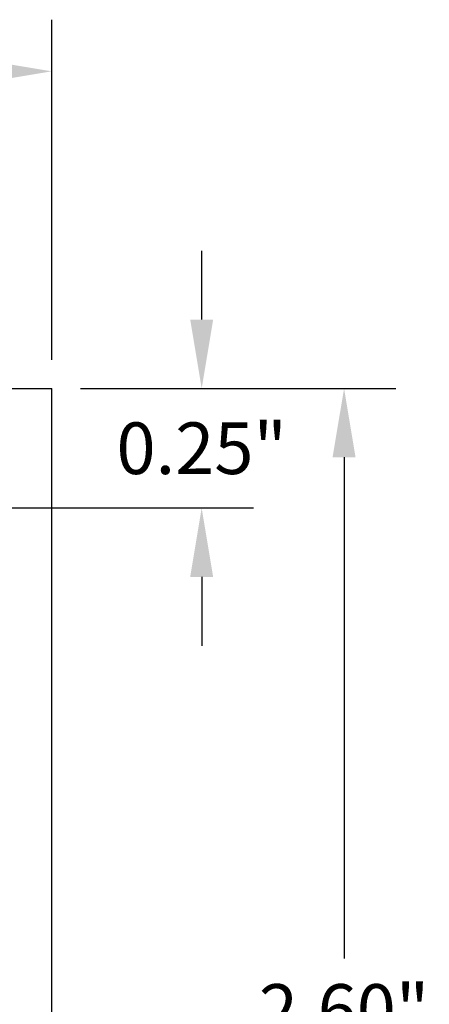
# Model space of a CAD drawing. Extents: x -7.51 to -2.75, y 61.14 to 66.33.
# Drawn here: x -3.88 to -3.02, y 64.28 to 66.33 of the extents above; entities that cross this region are included whole.
import ezdxf

# ---------------------------------------------------------------- set-up
doc = ezdxf.new("R2010")
doc.units = 0
doc.header["$MEASUREMENT"] = 0
doc.layers.get('0').update_dxf_attribs({"linetype": 'CONTINUOUS'})
doc.layers.get('DEFPOINTS').update_dxf_attribs({"linetype": 'CONTINUOUS'})
doc.layers.add('TOPOVERLAY', color=7, linetype='CONTINUOUS')
doc.dimstyles.new('2DIGIT', dxfattribs={"dimscale": 0.6, "dimtxt": 0.18, "dimasz": 0.24, "dimexe": 0.18, "dimexo": 0.1, "dimgap": 0.09, "dimtad": 0, "dimtih": 1, "dimtoh": 1, "dimzin": 0, "dimtxsty": 'STANDARD', "dimcen": 0.09, "dimazin": 3, "dimtfac": 1, "dimtdec": 4, "dimtofl": 0, "dimtmove": 0, "dimatfit": 3, "dimtolj": 1, "dimtzin": 0})

# ---------------------------------------------------------------- blocks, each defined once
blk = doc.blocks.new('*D13')
at = {"layer": 'DEFPOINTS', "color": 0}
for p in [(-3.808021441818168, 66.22678542443103), (-6.108021441818169, 65.56340072633255), (-3.808021441818168, 65.56340072633255)]:
    blk.add_point(p, dxfattribs=at)
at = {"layer": 'TOPOVERLAY', "color": 0, "linetype": 'CONTINUOUS'}
for p, q in [((-6.108021441818169, 65.62340072633255), (-6.108021441818169, 66.33478542443103)), ((-3.808021441818168, 65.62340072633255), (-3.808021441818168, 66.33478542443103)), ((-5.964021441818169, 66.22678542443103), (-5.201021441818169, 66.22678542443103)), ((-3.952021441818168, 66.22678542443103), (-4.715021441818168, 66.22678542443103))]:
    blk.add_line(p, q, dxfattribs=at)
at = {"layer": 'TOPOVERLAY', "color": 0}
for points in [[(-5.964021441818169, 66.25078542443103), (-5.964021441818169, 66.20278542443103), (-6.108021441818169, 66.22678542443103)], [(-3.952021441818168, 66.20278542443103), (-3.952021441818168, 66.25078542443103), (-3.808021441818168, 66.22678542443103)]]:
    blk.add_solid(points, dxfattribs=at)
at = {"layer": 'TOPOVERLAY', "color": 0, "insert": (-4.958021441818168, 66.22678542443103), "char_height": 0.108, "attachment_point": 5}
blk.add_mtext('\\A1;2.30"', dxfattribs=at)
blk = doc.blocks.new('*D14')
at = {"color": 0, "linetype": 'CONTINUOUS'}
for p, q in [((-3.748021441818168, 65.56340072633255), (-3.089311797981397, 65.56340072633255)), ((-3.197311797981397, 65.41940072633254), (-3.197311797981397, 64.37140072633255)), ((-3.197311797981397, 63.10740072633254), (-3.197311797981397, 64.15540072633254)), ((-3.748021441818168, 62.96340072633254), (-3.089311797981397, 62.96340072633254))]:
    blk.add_line(p, q, dxfattribs=at)
at = {"color": 0}
for points in [[(-3.173311797981397, 65.41940072633254), (-3.221311797981397, 65.41940072633254), (-3.197311797981397, 65.56340072633255)], [(-3.221311797981397, 63.10740072633254), (-3.173311797981397, 63.10740072633254), (-3.197311797981397, 62.96340072633254)]]:
    blk.add_solid(points, dxfattribs=at)
at = {"layer": 'DEFPOINTS', "color": 0}
for p in [(-3.808021441818168, 65.56340072633255), (-3.197311797981397, 65.56340072633255), (-3.808021441818168, 62.96340072633254)]:
    blk.add_point(p, dxfattribs=at)
at = {"color": 0, "insert": (-3.197311797981397, 64.26340072633255), "char_height": 0.108, "attachment_point": 5}
blk.add_mtext('\\A1;2.60"', dxfattribs=at)
blk = doc.blocks.new('*D17')
at = {"color": 0, "linetype": 'CONTINUOUS'}
for p, q in [((-3.494808361549369, 65.70740072633255), (-3.494808361549369, 65.85140072633256)), ((-3.692589822171739, 65.56340072633255), (-3.386808361549369, 65.56340072633255)), ((-4.330891441818168, 65.31340072633255), (-3.386808361549369, 65.31340072633255)), ((-3.494808361549369, 65.16940072633254), (-3.494808361549369, 65.02540072633253))]:
    blk.add_line(p, q, dxfattribs=at)
at = {"color": 0}
for points in [[(-3.518808361549369, 65.70740072633255), (-3.470808361549369, 65.70740072633255), (-3.494808361549369, 65.56340072633255)], [(-3.470808361549369, 65.16940072633254), (-3.518808361549369, 65.16940072633254), (-3.494808361549369, 65.31340072633255)]]:
    blk.add_solid(points, dxfattribs=at)
at = {"layer": 'DEFPOINTS', "color": 0}
for p in [(-3.752589822171739, 65.56340072633255), (-4.390891441818168, 65.31340072633255), (-3.494808361549369, 65.31340072633255)]:
    blk.add_point(p, dxfattribs=at)
at = {"color": 0, "insert": (-3.494808361549369, 65.43840072633255), "char_height": 0.108, "attachment_point": 5}
blk.add_mtext('\\A1;0.25"', dxfattribs=at)

msp = doc.modelspace()

# ---------------------------------------------------------------- linework, layer by layer
for p in [(-6.108021441818169, 65.56340072633255), (-3.808021441818168, 62.96340072633254)]:
    msp.add_line(p, (-3.808021441818168, 65.56340072633255))

# ---------------------------------------------------------------- dimensions: what is measured, and where the dimension line sits
at = {"linetype": 'CONTINUOUS'}
for base, p1, p2, picture, middle in [((-3.494808361549369, 65.31340072633255), (-3.752589822171739, 65.56340072633255), (-4.390891441818168, 65.31340072633255), '*D17', (-3.494808361549369, 65.43840072633255)), ((-3.197311797981397, 65.56340072633255), (-3.808021441818168, 62.96340072633254), (-3.808021441818168, 65.56340072633255), '*D14', (-3.197311797981397, 64.26340072633255))]:
    dim = msp.add_linear_dim(base=base, p1=p1, p2=p2, angle=90, dimstyle='2DIGIT', override={"dimpost": '"'}, dxfattribs=at)
    dim.commit()
    dim.dimension.update_dxf_attribs({"geometry": picture, "text_midpoint": middle})
at = {"layer": 'TOPOVERLAY', "linetype": 'CONTINUOUS'}
dim = msp.add_linear_dim(base=(-3.808021441818168, 66.22678542443103), p1=(-6.108021441818169, 65.56340072633255), p2=(-3.808021441818168, 65.56340072633255), dimstyle='2DIGIT', override={"dimpost": '"'}, dxfattribs=at)
dim.commit()
dim.dimension.update_dxf_attribs({"geometry": '*D13', "text_midpoint": (-4.958021441818168, 66.22678542443103)})

doc.saveas('drawing.dxf')
